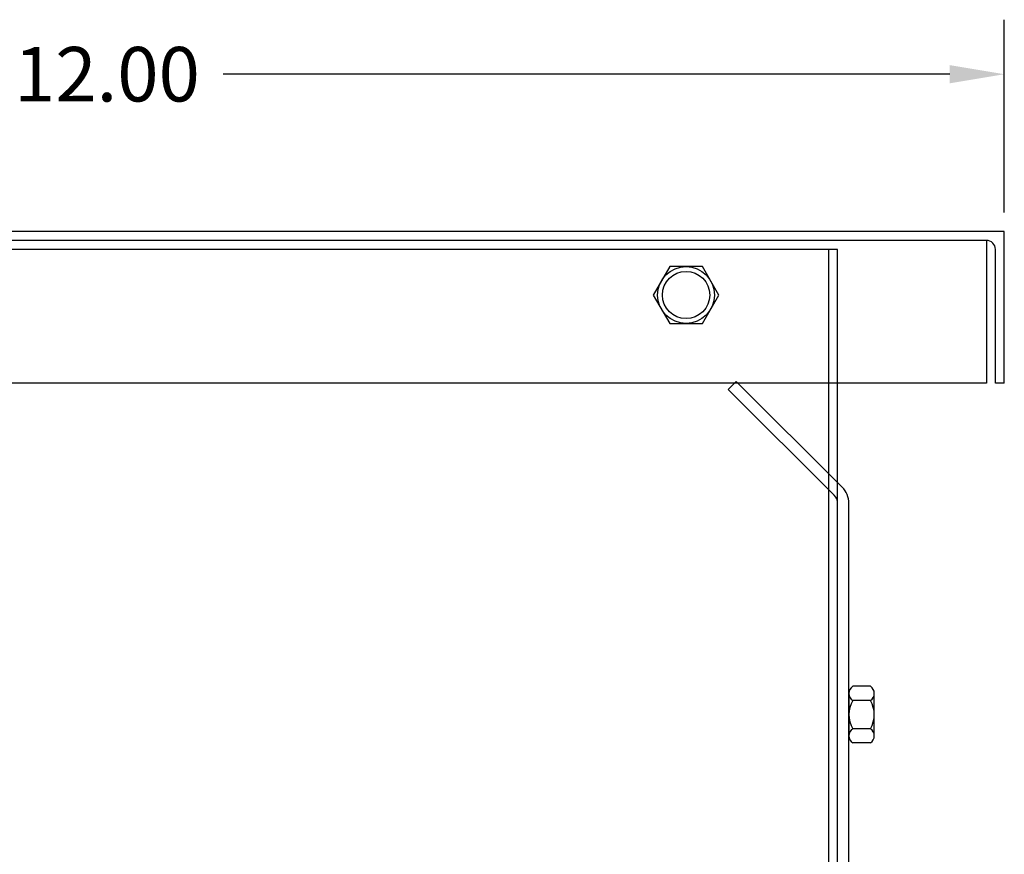
# Model space of a CAD drawing. Extents: x -8.2 to 32.6, y 0.1 to 29.8.
# Drawn here: x 26.1 to 32.6, y 10.9 to 16.4 of the extents above; entities that cross this region are included whole.
import ezdxf

# ---------------------------------------------------------------- set-up
doc = ezdxf.new("R2010")
doc.units = 0
for name, color, linetype in [('BORDER', 7, 'CONTINUOUS'), ('CABINET', 2, 'CONTINUOUS'), ('HW-OBJ', 7, 'CONTINUOUS')]:
    doc.layers.add(name, color=color, linetype=linetype)

msp = doc.modelspace()

# ---------------------------------------------------------------- linework, layer by layer
at = {"layer": 'CABINET', "color": 7}
for p, q in [((32.6417, 15.1336), (32.6417, 16.407)), ((32.2817, 16.047), (27.4865, 16.047)), ((32.6417, 15.0086), (20.6417, 15.0086)), ((32.6417, 15.0086), (20.6417, 15.0086)), ((32.5237, 14.9496), (20.7597, 14.9496)), ((32.5237, 14.9496), (32.5237, 14.0086)), ((32.6417, 14.0086), (32.6417, 15.0086)), ((31.5417, 14.8896), (21.7317, 14.8896)), ((31.4827, 5.6796), (31.4827, 14.8896)), ((31.5417, 4.3296), (31.5417, 14.8896)), ((32.5827, 14.0086), (32.5827, 14.8906)), ((32.5237, 14.0086), (20.7597, 14.0086)), ((30.8732, 14.0196), (30.8204, 13.9668)), ((31.5724, 13.3204), (30.8732, 14.0196)), ((32.6417, 14.0086), (32.5827, 14.0086)), ((31.5198, 13.2674), (30.8204, 13.9668)), ((31.5417, 5.5996), (31.5417, 13.4496)), ((31.5417, 5.5996), (31.5417, 13.4496)), ((31.5417, 5.6296), (31.5417, 13.2146)), ((31.6164, 5.6296), (31.6164, 13.2144))]:
    msp.add_line(p, q, dxfattribs=at)
for centre, radius, end in [((32.5237, 14.8906), 0.059, 90), ((31.4664, 13.2144), 0.15, 45), ((31.467, 13.2146), 0.0747, 45)]:
    msp.add_arc(centre, radius, 0, end, dxfattribs=at)
msp.add_solid([(32.2817, 16.107), (32.2817, 15.987), (32.6417, 16.047)], dxfattribs=at)
at = {"layer": 'HW-OBJ'}
for p, q in [((30.4334, 14.7771), (30.3252, 14.5896)), ((30.6499, 14.7771), (30.4334, 14.7771)), ((30.7582, 14.5896), (30.6499, 14.7771)), ((30.3252, 14.5896), (30.4334, 14.4021)), ((30.6499, 14.4021), (30.7582, 14.5896)), ((30.4334, 14.4021), (30.6499, 14.4021)), ((31.6164, 11.9597), (31.6164, 11.6795)), ((31.7585, 12.0064), (31.6414, 12.0064)), ((31.7835, 11.6795), (31.7835, 11.9597)), ((31.7585, 11.913), (31.6414, 11.913)), ((31.7585, 11.7262), (31.6414, 11.7262)), ((31.7585, 11.6328), (31.6414, 11.6328))]:
    msp.add_line(p, q, dxfattribs=at)
for radius in [0.1875, 0.1562]:
    msp.add_circle((30.5417, 14.5896), radius, dxfattribs=at)
for centre, radius, start, end in [((31.6725, 11.9597), 0.0561, 123.62643, 236.37357), ((31.7274, 11.9597), 0.0561, 303.62643, 56.37357), ((31.8032, 11.8196), 0.1868, 150, 210), ((31.5967, 11.8196), 0.1868, 330, 30), ((31.6725, 11.6795), 0.0561, 123.62643, 236.37357), ((31.7274, 11.6795), 0.0561, 303.62643, 56.37357)]:
    msp.add_arc(centre, radius, start, end, dxfattribs=at)

# ---------------------------------------------------------------- texts
at = {"layer": 'BORDER', "color": 7}
msp.add_text('12.00', height=0.36, dxfattribs=at).set_placement((26.1065, 15.867))

doc.saveas('drawing.dxf')
